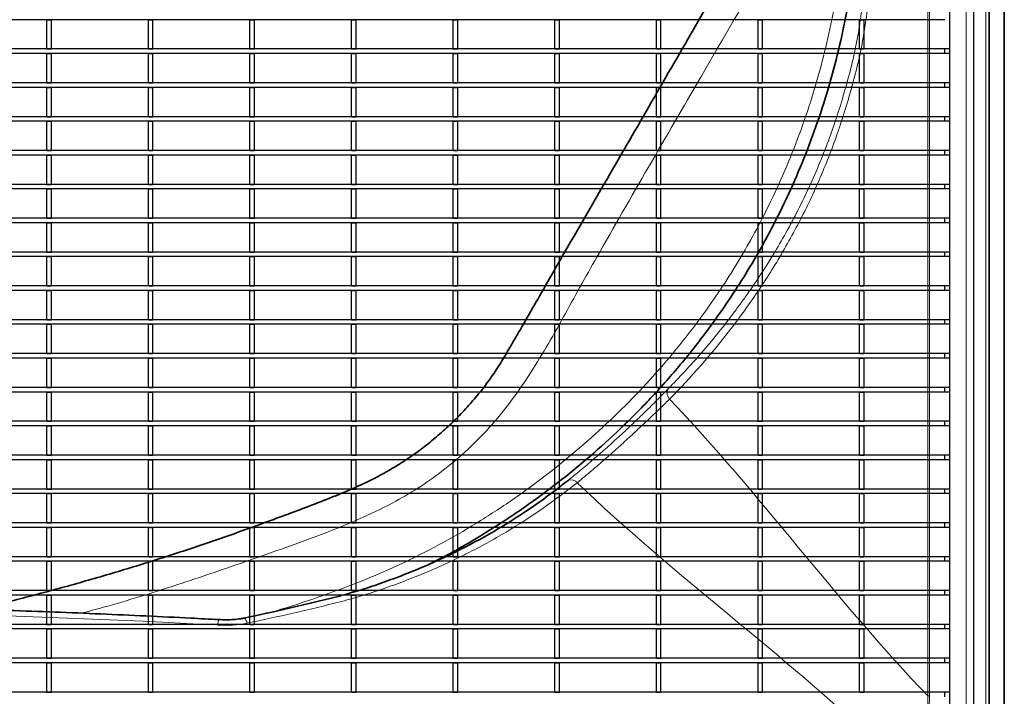
# Model space of a CAD drawing. Units: millimetres. Extents: x 20 to 4220, y -2870 to 3070.
# Drawn here: x 2327 to 2650, y -1846 to -1624 of the extents above; entities that cross this region are included whole.
import ezdxf

# ---------------------------------------------------------------- set-up
doc = ezdxf.new("R2010")
doc.units = ezdxf.units.MM
doc.layers.get('0').update_dxf_attribs({"lineweight": 15})
doc.layers.add('ARTICLE_NUMBER', color=7, linetype='Continuous')
doc.layers.add('OBJEKT', color=7, linetype='Continuous')

# ---------------------------------------------------------------- blocks, each defined once
blk = doc.blocks.new('1026216-M_002_Topview')
at = {"color": 7, "linetype": 'Continuous', "lineweight": 30}
for p, q in [((1285.56, 375.17), (1285.56, 920.67)), ((1277.56, 914.17), (1277.56, 406.17)), ((1276.06, 633.34), (255.06, 633.34)), ((981.46, 623.73), (981.46, 633.34)), ((981.46, 633.34), (982.96, 633.34)), ((982.96, 623.73), (982.96, 633.34)), ((1014.79, 623.73), (1014.79, 633.34)), ((1014.79, 633.34), (1016.29, 633.34)), ((1016.29, 623.73), (1016.29, 633.34)), ((1048.12, 623.73), (1048.12, 633.34)), ((1048.12, 633.34), (1049.62, 633.34)), ((1049.62, 623.73), (1049.62, 633.34)), ((1081.45, 623.73), (1081.45, 633.34)), ((1081.45, 633.34), (1082.95, 633.34)), ((1082.95, 623.73), (1082.95, 633.34)), ((1114.78, 623.73), (1114.78, 633.34)), ((1114.78, 633.34), (1116.28, 633.34)), ((1116.28, 623.73), (1116.28, 633.34)), ((1148.11, 623.73), (1148.11, 633.34)), ((1148.11, 633.34), (1149.61, 633.34)), ((1149.61, 623.73), (1149.61, 633.34)), ((1181.44, 623.73), (1181.44, 633.34)), ((1181.44, 633.34), (1182.94, 633.34)), ((1182.94, 623.73), (1182.94, 633.34)), ((1214.77, 623.73), (1214.77, 633.34)), ((1214.77, 633.34), (1216.27, 633.34)), ((1216.27, 623.73), (1216.27, 633.34)), ((1248.1, 623.73), (1248.1, 633.34)), ((1248.1, 633.34), (1249.6, 633.34)), ((1249.6, 623.73), (1249.6, 633.34)), ((1276.06, 623.73), (255.06, 623.73)), ((981.46, 623.73), (982.96, 623.73)), ((1014.79, 623.73), (1016.29, 623.73)), ((1048.12, 623.73), (1049.62, 623.73)), ((1081.45, 623.73), (1082.95, 623.73)), ((1114.78, 623.73), (1116.28, 623.73)), ((1148.11, 623.73), (1149.61, 623.73)), ((1181.44, 623.73), (1182.94, 623.73)), ((1214.77, 623.73), (1216.27, 623.73)), ((1248.1, 623.73), (1249.6, 623.73)), ((1276.06, 622.23), (1276.06, 623.73)), ((1277.56, 623.73), (1276.06, 623.73)), ((1276.06, 622.23), (255.06, 622.23)), ((981.46, 612.62), (981.46, 622.23)), ((981.46, 622.23), (982.96, 622.23)), ((982.96, 612.62), (982.96, 622.23)), ((1014.79, 612.62), (1014.79, 622.23)), ((1014.79, 622.23), (1016.29, 622.23)), ((1016.29, 612.62), (1016.29, 622.23)), ((1048.12, 612.62), (1048.12, 622.23)), ((1048.12, 622.23), (1049.62, 622.23)), ((1049.62, 612.62), (1049.62, 622.23)), ((1081.45, 612.62), (1081.45, 622.23)), ((1081.45, 622.23), (1082.95, 622.23)), ((1082.95, 612.62), (1082.95, 622.23)), ((1114.78, 612.62), (1114.78, 622.23)), ((1114.78, 622.23), (1116.28, 622.23)), ((1116.28, 612.62), (1116.28, 622.23)), ((1148.11, 622.23), (1149.61, 622.23)), ((1148.11, 612.62), (1148.11, 622.23)), ((1149.61, 612.62), (1149.61, 622.23)), ((1181.44, 612.62), (1181.44, 622.23)), ((1181.44, 622.23), (1182.94, 622.23)), ((1182.94, 612.62), (1182.94, 622.23)), ((1214.77, 622.23), (1216.27, 622.23)), ((1214.77, 612.62), (1214.77, 622.23)), ((1216.27, 612.62), (1216.27, 622.23)), ((1248.1, 612.62), (1248.1, 622.23)), ((1248.1, 622.23), (1249.6, 622.23)), ((1249.6, 612.62), (1249.6, 622.23)), ((1277.56, 622.23), (1276.06, 622.23)), ((1276.06, 612.62), (255.06, 612.62)), ((1276.06, 611.12), (255.06, 611.12)), ((981.46, 612.62), (982.96, 612.62)), ((981.46, 601.51), (981.46, 611.12)), ((981.46, 611.12), (982.96, 611.12)), ((982.96, 601.51), (982.96, 611.12)), ((1014.79, 612.62), (1016.29, 612.62)), ((1014.79, 601.51), (1014.79, 611.12)), ((1014.79, 611.12), (1016.29, 611.12)), ((1016.29, 601.51), (1016.29, 611.12)), ((1048.12, 612.62), (1049.62, 612.62)), ((1048.12, 601.51), (1048.12, 611.12)), ((1048.12, 611.12), (1049.62, 611.12)), ((1049.62, 601.51), (1049.62, 611.12)), ((1081.45, 612.62), (1082.95, 612.62)), ((1081.45, 601.51), (1081.45, 611.12)), ((1081.45, 611.12), (1082.95, 611.12)), ((1082.95, 601.51), (1082.95, 611.12)), ((1114.78, 612.62), (1116.28, 612.62)), ((1114.78, 601.51), (1114.78, 611.12)), ((1114.78, 611.12), (1116.28, 611.12)), ((1116.28, 601.51), (1116.28, 611.12)), ((1148.11, 612.62), (1149.61, 612.62)), ((1148.11, 611.12), (1149.61, 611.12)), ((1148.11, 601.51), (1148.11, 611.12)), ((1149.61, 601.51), (1149.61, 611.12)), ((1181.44, 612.62), (1182.94, 612.62)), ((1181.44, 601.51), (1181.44, 611.12)), ((1181.44, 611.12), (1182.94, 611.12)), ((1182.94, 601.51), (1182.94, 611.12)), ((1214.77, 612.62), (1216.27, 612.62)), ((1214.77, 601.51), (1214.77, 611.12)), ((1214.77, 611.12), (1216.27, 611.12)), ((1216.27, 601.51), (1216.27, 611.12)), ((1248.1, 612.62), (1249.6, 612.62)), ((1248.1, 601.51), (1248.1, 611.12)), ((1248.1, 611.12), (1249.6, 611.12)), ((1249.6, 601.51), (1249.6, 611.12)), ((1276.06, 611.12), (1276.06, 612.62)), ((1277.56, 612.62), (1276.06, 612.62)), ((1277.56, 611.12), (1276.06, 611.12)), ((1276.06, 601.51), (255.06, 601.51)), ((981.46, 601.51), (982.96, 601.51)), ((1014.79, 601.51), (1016.29, 601.51)), ((1048.12, 601.51), (1049.62, 601.51)), ((1081.45, 601.51), (1082.95, 601.51)), ((1114.78, 601.51), (1116.28, 601.51)), ((1148.11, 601.51), (1149.61, 601.51)), ((1181.44, 601.51), (1182.94, 601.51)), ((1214.77, 601.51), (1216.27, 601.51)), ((1248.1, 601.51), (1249.6, 601.51)), ((1276.06, 600.01), (1276.06, 601.51)), ((1277.56, 601.51), (1276.06, 601.51)), ((1276.06, 600.01), (255.06, 600.01)), ((981.46, 590.4), (981.46, 600.01)), ((981.46, 600.01), (982.96, 600.01)), ((982.96, 590.4), (982.96, 600.01)), ((1014.79, 590.4), (1014.79, 600.01)), ((1014.79, 600.01), (1016.29, 600.01)), ((1016.29, 590.4), (1016.29, 600.01)), ((1048.12, 590.4), (1048.12, 600.01)), ((1048.12, 600.01), (1049.62, 600.01)), ((1049.62, 590.4), (1049.62, 600.01)), ((1081.45, 590.4), (1081.45, 600.01)), ((1081.45, 600.01), (1082.95, 600.01)), ((1082.95, 590.4), (1082.95, 600.01)), ((1114.78, 600.01), (1116.28, 600.01)), ((1114.78, 590.4), (1114.78, 600.01)), ((1116.28, 590.4), (1116.28, 600.01)), ((1148.11, 590.4), (1148.11, 600.01)), ((1148.11, 600.01), (1149.61, 600.01)), ((1149.61, 590.4), (1149.61, 600.01)), ((1181.44, 590.4), (1181.44, 600.01)), ((1181.44, 600.01), (1182.94, 600.01)), ((1182.94, 590.4), (1182.94, 600.01)), ((1214.77, 600.01), (1216.27, 600.01)), ((1214.77, 590.4), (1214.77, 600.01)), ((1216.27, 590.4), (1216.27, 600.01)), ((1248.1, 590.4), (1248.1, 600.01)), ((1248.1, 600.01), (1249.6, 600.01)), ((1249.6, 590.4), (1249.6, 600.01)), ((1277.56, 600.01), (1276.06, 600.01)), ((1276.06, 590.4), (255.06, 590.4)), ((1276.06, 588.9), (255.06, 588.9)), ((981.46, 590.4), (982.96, 590.4)), ((981.46, 579.29), (981.46, 588.9)), ((981.46, 588.9), (982.96, 588.9)), ((982.96, 579.29), (982.96, 588.9)), ((1014.79, 590.4), (1016.29, 590.4)), ((1014.79, 579.29), (1014.79, 588.9)), ((1014.79, 588.9), (1016.29, 588.9)), ((1016.29, 579.29), (1016.29, 588.9)), ((1048.12, 590.4), (1049.62, 590.4)), ((1048.12, 579.29), (1048.12, 588.9)), ((1048.12, 588.9), (1049.62, 588.9)), ((1049.62, 579.29), (1049.62, 588.9)), ((1081.45, 590.4), (1082.95, 590.4)), ((1081.45, 579.29), (1081.45, 588.9)), ((1081.45, 588.9), (1082.95, 588.9)), ((1082.95, 579.29), (1082.95, 588.9)), ((1114.78, 590.4), (1116.28, 590.4)), ((1114.78, 588.9), (1116.28, 588.9)), ((1114.78, 579.29), (1114.78, 588.9)), ((1116.28, 579.29), (1116.28, 588.9)), ((1148.11, 590.4), (1149.61, 590.4)), ((1148.11, 588.9), (1149.61, 588.9)), ((1148.11, 579.29), (1148.11, 588.9)), ((1149.61, 579.29), (1149.61, 588.9)), ((1181.44, 590.4), (1182.94, 590.4)), ((1181.44, 579.29), (1181.44, 588.9)), ((1181.44, 588.9), (1182.94, 588.9)), ((1182.94, 579.29), (1182.94, 588.9)), ((1214.77, 590.4), (1216.27, 590.4)), ((1214.77, 579.29), (1214.77, 588.9)), ((1214.77, 588.9), (1216.27, 588.9)), ((1216.27, 579.29), (1216.27, 588.9)), ((1248.1, 590.4), (1249.6, 590.4)), ((1248.1, 579.29), (1248.1, 588.9)), ((1248.1, 588.9), (1249.6, 588.9)), ((1249.6, 579.29), (1249.6, 588.9)), ((1276.06, 588.9), (1276.06, 590.4)), ((1277.56, 590.4), (1276.06, 590.4)), ((1277.56, 588.9), (1276.06, 588.9)), ((1276.06, 579.29), (255.06, 579.29)), ((981.46, 579.29), (982.96, 579.29)), ((1014.79, 579.29), (1016.29, 579.29)), ((1048.12, 579.29), (1049.62, 579.29)), ((1081.45, 579.29), (1082.95, 579.29)), ((1114.78, 579.29), (1116.28, 579.29)), ((1148.11, 579.29), (1149.61, 579.29)), ((1181.44, 579.29), (1182.94, 579.29)), ((1214.77, 579.29), (1216.27, 579.29)), ((1248.1, 579.29), (1249.6, 579.29)), ((1276.06, 577.79), (1276.06, 579.29)), ((1277.56, 579.29), (1276.06, 579.29)), ((1276.06, 577.79), (255.06, 577.79)), ((981.46, 568.18), (981.46, 577.79)), ((981.46, 577.79), (982.96, 577.79)), ((982.96, 568.18), (982.96, 577.79)), ((1014.79, 568.18), (1014.79, 577.79)), ((1014.79, 577.79), (1016.29, 577.79)), ((1016.29, 568.18), (1016.29, 577.79)), ((1048.12, 568.18), (1048.12, 577.79)), ((1048.12, 577.79), (1049.62, 577.79)), ((1049.62, 568.18), (1049.62, 577.79)), ((1081.45, 568.18), (1081.45, 577.79)), ((1081.45, 577.79), (1082.95, 577.79)), ((1082.95, 568.18), (1082.95, 577.79)), ((1114.78, 577.79), (1116.28, 577.79)), ((1114.78, 568.18), (1114.78, 577.79)), ((1116.28, 568.18), (1116.28, 577.79)), ((1148.11, 577.79), (1149.61, 577.79)), ((1148.11, 568.18), (1148.11, 577.79)), ((1149.61, 568.18), (1149.61, 577.79)), ((1181.44, 568.18), (1181.44, 577.79)), ((1181.44, 577.79), (1182.94, 577.79)), ((1182.94, 568.18), (1182.94, 577.79)), ((1214.77, 568.18), (1214.77, 577.79)), ((1214.77, 577.79), (1216.27, 577.79)), ((1216.27, 568.18), (1216.27, 577.79)), ((1248.1, 568.18), (1248.1, 577.79)), ((1248.1, 577.79), (1249.6, 577.79)), ((1249.6, 568.18), (1249.6, 577.79)), ((1277.56, 577.79), (1276.06, 577.79)), ((1276.06, 568.18), (255.06, 568.18)), ((1276.06, 566.68), (255.06, 566.68)), ((981.46, 568.18), (982.96, 568.18)), ((981.46, 557.07), (981.46, 566.68)), ((981.46, 566.68), (982.96, 566.68)), ((982.96, 557.07), (982.96, 566.68)), ((1014.79, 568.18), (1016.29, 568.18)), ((1014.79, 557.07), (1014.79, 566.68)), ((1014.79, 566.68), (1016.29, 566.68)), ((1016.29, 557.07), (1016.29, 566.68)), ((1048.12, 568.18), (1049.62, 568.18)), ((1048.12, 557.07), (1048.12, 566.68)), ((1048.12, 566.68), (1049.62, 566.68)), ((1049.62, 557.07), (1049.62, 566.68)), ((1081.45, 568.18), (1082.95, 568.18)), ((1081.45, 557.07), (1081.45, 566.68)), ((1081.45, 566.68), (1082.95, 566.68)), ((1082.95, 557.07), (1082.95, 566.68)), ((1114.78, 568.18), (1116.28, 568.18)), ((1114.78, 557.07), (1114.78, 566.68)), ((1114.78, 566.68), (1116.28, 566.68)), ((1116.28, 557.07), (1116.28, 566.68)), ((1148.11, 568.18), (1149.61, 568.18)), ((1148.11, 557.07), (1148.11, 566.68)), ((1148.11, 566.68), (1149.61, 566.68)), ((1149.61, 557.07), (1149.61, 566.68)), ((1181.44, 568.18), (1182.94, 568.18)), ((1181.44, 557.07), (1181.44, 566.68)), ((1181.44, 566.68), (1182.94, 566.68)), ((1182.94, 557.07), (1182.94, 566.68)), ((1214.77, 568.18), (1216.27, 568.18)), ((1214.77, 557.07), (1214.77, 566.68)), ((1214.77, 566.68), (1216.27, 566.68)), ((1216.27, 557.07), (1216.27, 566.68)), ((1248.1, 568.18), (1249.6, 568.18)), ((1248.1, 557.07), (1248.1, 566.68)), ((1248.1, 566.68), (1249.6, 566.68)), ((1249.6, 557.07), (1249.6, 566.68)), ((1276.06, 566.68), (1276.06, 568.18)), ((1277.56, 568.18), (1276.06, 568.18)), ((1277.56, 566.68), (1276.06, 566.68)), ((1276.06, 557.07), (255.06, 557.07)), ((1276.06, 555.57), (255.06, 555.57)), ((981.46, 557.07), (982.96, 557.07)), ((981.46, 545.96), (981.46, 555.57)), ((981.46, 555.57), (982.96, 555.57)), ((982.96, 545.96), (982.96, 555.57)), ((1014.79, 557.07), (1016.29, 557.07)), ((1014.79, 545.96), (1014.79, 555.57)), ((1014.79, 555.57), (1016.29, 555.57)), ((1016.29, 545.96), (1016.29, 555.57)), ((1048.12, 557.07), (1049.62, 557.07)), ((1048.12, 545.96), (1048.12, 555.57)), ((1048.12, 555.57), (1049.62, 555.57)), ((1049.62, 545.96), (1049.62, 555.57)), ((1081.45, 557.07), (1082.95, 557.07)), ((1081.45, 545.96), (1081.45, 555.57)), ((1081.45, 555.57), (1082.95, 555.57)), ((1082.95, 545.96), (1082.95, 555.57)), ((1114.78, 557.07), (1116.28, 557.07)), ((1114.78, 545.96), (1114.78, 555.57)), ((1114.78, 555.57), (1116.28, 555.57)), ((1116.28, 545.96), (1116.28, 555.57)), ((1148.11, 557.07), (1149.61, 557.07)), ((1148.11, 555.57), (1149.61, 555.57)), ((1148.11, 545.96), (1148.11, 555.57)), ((1149.61, 545.96), (1149.61, 555.57)), ((1181.44, 557.07), (1182.94, 557.07)), ((1181.44, 545.96), (1181.44, 555.57)), ((1181.44, 555.57), (1182.94, 555.57)), ((1182.94, 545.96), (1182.94, 555.57)), ((1214.77, 557.07), (1216.27, 557.07)), ((1214.77, 555.57), (1216.27, 555.57)), ((1214.77, 545.96), (1214.77, 555.57)), ((1216.27, 545.96), (1216.27, 555.57)), ((1248.1, 557.07), (1249.6, 557.07)), ((1248.1, 545.96), (1248.1, 555.57)), ((1248.1, 555.57), (1249.6, 555.57)), ((1249.6, 545.96), (1249.6, 555.57)), ((1276.06, 555.57), (1276.06, 557.07)), ((1277.56, 557.07), (1276.06, 557.07)), ((1277.56, 555.57), (1276.06, 555.57)), ((1276.06, 545.96), (255.06, 545.96)), ((981.46, 545.96), (982.96, 545.96)), ((1014.79, 545.96), (1016.29, 545.96)), ((1048.12, 545.96), (1049.62, 545.96)), ((1081.45, 545.96), (1082.95, 545.96)), ((1114.78, 545.96), (1116.28, 545.96)), ((1148.11, 545.96), (1149.61, 545.96)), ((1181.44, 545.96), (1182.94, 545.96)), ((1214.77, 545.96), (1216.27, 545.96)), ((1248.1, 545.96), (1249.6, 545.96)), ((1276.06, 544.46), (1276.06, 545.96)), ((1277.56, 545.96), (1276.06, 545.96)), ((1276.06, 544.46), (255.06, 544.46)), ((981.46, 534.85), (981.46, 544.46)), ((981.46, 544.46), (982.96, 544.46)), ((982.96, 534.85), (982.96, 544.46)), ((1014.79, 534.85), (1014.79, 544.46)), ((1014.79, 544.46), (1016.29, 544.46)), ((1016.29, 534.85), (1016.29, 544.46)), ((1048.12, 534.85), (1048.12, 544.46)), ((1048.12, 544.46), (1049.62, 544.46)), ((1049.62, 534.85), (1049.62, 544.46)), ((1081.45, 534.85), (1081.45, 544.46)), ((1081.45, 544.46), (1082.95, 544.46)), ((1082.95, 534.85), (1082.95, 544.46)), ((1114.78, 534.85), (1114.78, 544.46)), ((1114.78, 544.46), (1116.28, 544.46)), ((1116.28, 534.85), (1116.28, 544.46)), ((1148.11, 544.46), (1149.61, 544.46)), ((1148.11, 534.85), (1148.11, 544.46)), ((1149.61, 534.85), (1149.61, 544.46)), ((1181.44, 534.85), (1181.44, 544.46)), ((1181.44, 544.46), (1182.94, 544.46)), ((1182.94, 534.85), (1182.94, 544.46)), ((1214.77, 534.85), (1214.77, 544.46)), ((1214.77, 544.46), (1216.27, 544.46)), ((1216.27, 534.85), (1216.27, 544.46)), ((1248.1, 534.85), (1248.1, 544.46)), ((1248.1, 544.46), (1249.6, 544.46)), ((1249.6, 534.85), (1249.6, 544.46)), ((1277.56, 544.46), (1276.06, 544.46)), ((1276.06, 534.85), (255.06, 534.85)), ((1276.06, 533.35), (255.06, 533.35)), ((981.46, 534.85), (982.96, 534.85)), ((981.46, 523.74), (981.46, 533.35)), ((981.46, 533.35), (982.96, 533.35)), ((982.96, 523.74), (982.96, 533.35)), ((1014.79, 534.85), (1016.29, 534.85)), ((1014.79, 523.74), (1014.79, 533.35)), ((1014.79, 533.35), (1016.29, 533.35)), ((1016.29, 523.74), (1016.29, 533.35)), ((1048.12, 534.85), (1049.62, 534.85)), ((1048.12, 523.74), (1048.12, 533.35)), ((1048.12, 533.35), (1049.62, 533.35)), ((1049.62, 523.74), (1049.62, 533.35)), ((1081.45, 534.85), (1082.95, 534.85)), ((1081.45, 523.74), (1081.45, 533.35)), ((1081.45, 533.35), (1082.95, 533.35)), ((1082.95, 523.74), (1082.95, 533.35)), ((1114.78, 534.85), (1116.28, 534.85)), ((1114.78, 523.74), (1114.78, 533.35)), ((1114.78, 533.35), (1116.28, 533.35)), ((1116.28, 523.74), (1116.28, 533.35)), ((1148.11, 534.85), (1149.61, 534.85)), ((1148.11, 523.74), (1148.11, 533.35)), ((1148.11, 533.35), (1149.61, 533.35)), ((1149.61, 523.74), (1149.61, 533.35)), ((1181.44, 534.85), (1182.94, 534.85)), ((1181.44, 523.74), (1181.44, 533.35)), ((1181.44, 533.35), (1182.94, 533.35)), ((1182.94, 523.74), (1182.94, 533.35)), ((1214.77, 534.85), (1216.27, 534.85)), ((1214.77, 523.74), (1214.77, 533.35)), ((1214.77, 533.35), (1216.27, 533.35)), ((1216.27, 523.74), (1216.27, 533.35)), ((1248.1, 534.85), (1249.6, 534.85)), ((1248.1, 523.74), (1248.1, 533.35)), ((1248.1, 533.35), (1249.6, 533.35)), ((1249.6, 523.74), (1249.6, 533.35)), ((1276.06, 533.35), (1276.06, 534.85)), ((1277.56, 534.85), (1276.06, 534.85)), ((1277.56, 533.35), (1276.06, 533.35)), ((1276.06, 523.74), (255.06, 523.74)), ((981.46, 523.74), (982.96, 523.74)), ((1014.79, 523.74), (1016.29, 523.74)), ((1048.12, 523.74), (1049.62, 523.74)), ((1081.45, 523.74), (1082.95, 523.74)), ((1114.78, 523.74), (1116.28, 523.74)), ((1148.11, 523.74), (1149.61, 523.74)), ((1181.44, 523.74), (1182.94, 523.74)), ((1214.77, 523.74), (1216.27, 523.74)), ((1248.1, 523.74), (1249.6, 523.74)), ((1276.06, 522.24), (1276.06, 523.74)), ((1277.56, 523.74), (1276.06, 523.74)), ((1276.06, 522.24), (255.06, 522.24)), ((981.46, 512.63), (981.46, 522.24)), ((981.46, 522.24), (982.96, 522.24)), ((982.96, 512.63), (982.96, 522.24)), ((1014.79, 512.63), (1014.79, 522.24)), ((1014.79, 522.24), (1016.29, 522.24)), ((1016.29, 512.63), (1016.29, 522.24)), ((1048.12, 512.63), (1048.12, 522.24)), ((1048.12, 522.24), (1049.62, 522.24)), ((1049.62, 512.63), (1049.62, 522.24)), ((1081.45, 512.63), (1081.45, 522.24)), ((1081.45, 522.24), (1082.95, 522.24)), ((1082.95, 512.63), (1082.95, 522.24)), ((1114.78, 512.63), (1114.78, 522.24)), ((1114.78, 522.24), (1116.28, 522.24)), ((1116.28, 512.63), (1116.28, 522.24)), ((1148.11, 522.24), (1149.61, 522.24)), ((1148.11, 512.63), (1148.11, 522.24)), ((1149.61, 512.63), (1149.61, 522.24)), ((1181.44, 512.63), (1181.44, 522.24)), ((1181.44, 522.24), (1182.94, 522.24)), ((1182.94, 512.63), (1182.94, 522.24)), ((1214.77, 512.63), (1214.77, 522.24)), ((1214.77, 522.24), (1216.27, 522.24)), ((1216.27, 512.63), (1216.27, 522.24)), ((1248.1, 512.63), (1248.1, 522.24)), ((1248.1, 522.24), (1249.6, 522.24)), ((1249.6, 512.63), (1249.6, 522.24)), ((1277.56, 522.24), (1276.06, 522.24)), ((1276.06, 512.63), (255.06, 512.63)), ((1276.06, 511.13), (255.06, 511.13)), ((981.46, 512.63), (982.96, 512.63)), ((981.46, 501.52), (981.46, 511.13)), ((981.46, 511.13), (982.96, 511.13)), ((982.96, 501.52), (982.96, 511.13)), ((1014.79, 512.63), (1016.29, 512.63)), ((1014.79, 501.52), (1014.79, 511.13)), ((1014.79, 511.13), (1016.29, 511.13)), ((1016.29, 501.52), (1016.29, 511.13)), ((1048.12, 512.63), (1049.62, 512.63)), ((1048.12, 501.52), (1048.12, 511.13)), ((1048.12, 511.13), (1049.62, 511.13)), ((1049.62, 501.52), (1049.62, 511.13)), ((1081.45, 512.63), (1082.95, 512.63)), ((1081.45, 501.52), (1081.45, 511.13)), ((1081.45, 511.13), (1082.95, 511.13)), ((1082.95, 501.52), (1082.95, 511.13)), ((1114.78, 512.63), (1116.28, 512.63)), ((1114.78, 501.52), (1114.78, 511.13)), ((1114.78, 511.13), (1116.28, 511.13)), ((1116.28, 501.52), (1116.28, 511.13)), ((1148.11, 512.63), (1149.61, 512.63)), ((1148.11, 511.13), (1149.61, 511.13)), ((1148.11, 501.52), (1148.11, 511.13)), ((1149.61, 501.52), (1149.61, 511.13)), ((1181.44, 512.63), (1182.94, 512.63)), ((1181.44, 511.13), (1182.94, 511.13)), ((1181.44, 501.52), (1181.44, 511.13)), ((1182.94, 501.52), (1182.94, 511.13)), ((1214.77, 512.63), (1216.27, 512.63)), ((1214.77, 501.52), (1214.77, 511.13)), ((1214.77, 511.13), (1216.27, 511.13)), ((1216.27, 501.52), (1216.27, 511.13)), ((1248.1, 512.63), (1249.6, 512.63)), ((1248.1, 501.52), (1248.1, 511.13)), ((1248.1, 511.13), (1249.6, 511.13)), ((1249.6, 501.52), (1249.6, 511.13)), ((1276.06, 511.13), (1276.06, 512.63)), ((1277.56, 512.63), (1276.06, 512.63)), ((1277.56, 511.13), (1276.06, 511.13)), ((1276.06, 501.52), (255.06, 501.52)), ((981.46, 501.52), (982.96, 501.52)), ((1014.79, 501.52), (1016.29, 501.52)), ((1048.12, 501.52), (1049.62, 501.52)), ((1081.45, 501.52), (1082.95, 501.52)), ((1114.78, 501.52), (1116.28, 501.52)), ((1148.11, 501.52), (1149.61, 501.52)), ((1181.44, 501.52), (1182.94, 501.52)), ((1214.77, 501.52), (1216.27, 501.52)), ((1248.1, 501.52), (1249.6, 501.52)), ((1276.06, 500.02), (1276.06, 501.52)), ((1277.56, 501.52), (1276.06, 501.52)), ((1276.06, 500.02), (255.06, 500.02)), ((981.46, 490.41), (981.46, 500.02)), ((981.46, 500.02), (982.96, 500.02)), ((982.96, 490.41), (982.96, 500.02)), ((1014.79, 490.41), (1014.79, 500.02)), ((1014.79, 500.02), (1016.29, 500.02)), ((1016.29, 490.41), (1016.29, 500.02)), ((1048.12, 490.41), (1048.12, 500.02)), ((1048.12, 500.02), (1049.62, 500.02)), ((1049.62, 490.41), (1049.62, 500.02)), ((1081.45, 490.41), (1081.45, 500.02)), ((1081.45, 500.02), (1082.95, 500.02)), ((1082.95, 490.41), (1082.95, 500.02)), ((1114.78, 490.41), (1114.78, 500.02)), ((1114.78, 500.02), (1116.28, 500.02)), ((1116.28, 490.41), (1116.28, 500.02)), ((1148.11, 490.41), (1148.11, 500.02)), ((1148.11, 500.02), (1149.61, 500.02)), ((1149.61, 490.41), (1149.61, 500.02)), ((1181.44, 490.41), (1181.44, 500.02)), ((1181.44, 500.02), (1182.94, 500.02)), ((1182.94, 490.41), (1182.94, 500.02)), ((1214.77, 490.41), (1214.77, 500.02)), ((1214.77, 500.02), (1216.27, 500.02)), ((1216.27, 490.41), (1216.27, 500.02)), ((1248.1, 490.41), (1248.1, 500.02)), ((1248.1, 500.02), (1249.6, 500.02)), ((1249.6, 490.41), (1249.6, 500.02)), ((1277.56, 500.02), (1276.06, 500.02)), ((1276.06, 490.41), (255.06, 490.41)), ((1276.06, 488.91), (255.06, 488.91)), ((981.46, 490.41), (982.96, 490.41)), ((981.46, 479.3), (981.46, 488.91)), ((981.46, 488.91), (982.96, 488.91)), ((982.96, 479.3), (982.96, 488.91)), ((1014.79, 490.41), (1016.29, 490.41)), ((1014.79, 479.3), (1014.79, 488.91)), ((1014.79, 488.91), (1016.29, 488.91)), ((1016.29, 479.3), (1016.29, 488.91)), ((1048.12, 490.41), (1049.62, 490.41)), ((1048.12, 479.3), (1048.12, 488.91)), ((1048.12, 488.91), (1049.62, 488.91)), ((1049.62, 479.3), (1049.62, 488.91)), ((1081.45, 490.41), (1082.95, 490.41)), ((1081.45, 479.3), (1081.45, 488.91)), ((1081.45, 488.91), (1082.95, 488.91)), ((1082.95, 479.3), (1082.95, 488.91)), ((1114.78, 490.41), (1116.28, 490.41)), ((1114.78, 479.3), (1114.78, 488.91)), ((1114.78, 488.91), (1116.28, 488.91)), ((1116.28, 479.3), (1116.28, 488.91)), ((1148.11, 490.41), (1149.61, 490.41)), ((1148.11, 488.91), (1149.61, 488.91)), ((1148.11, 479.3), (1148.11, 488.91)), ((1149.61, 479.3), (1149.61, 488.91)), ((1181.44, 490.41), (1182.94, 490.41)), ((1181.44, 479.3), (1181.44, 488.91)), ((1181.44, 488.91), (1182.94, 488.91)), ((1182.94, 479.3), (1182.94, 488.91)), ((1214.77, 490.41), (1216.27, 490.41)), ((1214.77, 488.91), (1216.27, 488.91)), ((1214.77, 479.3), (1214.77, 488.91)), ((1216.27, 479.3), (1216.27, 488.91)), ((1248.1, 490.41), (1249.6, 490.41)), ((1248.1, 479.3), (1248.1, 488.91)), ((1248.1, 488.91), (1249.6, 488.91)), ((1249.6, 479.3), (1249.6, 488.91)), ((1276.06, 488.91), (1276.06, 490.41)), ((1277.56, 490.41), (1276.06, 490.41)), ((1277.56, 488.91), (1276.06, 488.91)), ((1276.06, 479.3), (255.06, 479.3)), ((981.46, 479.3), (982.96, 479.3)), ((1014.79, 479.3), (1016.29, 479.3)), ((1048.12, 479.3), (1049.62, 479.3)), ((1081.45, 479.3), (1082.95, 479.3)), ((1114.78, 479.3), (1116.28, 479.3)), ((1148.11, 479.3), (1149.61, 479.3)), ((1181.44, 479.3), (1182.94, 479.3)), ((1214.77, 479.3), (1216.27, 479.3)), ((1248.1, 479.3), (1249.6, 479.3)), ((1276.06, 477.8), (1276.06, 479.3)), ((1277.56, 479.3), (1276.06, 479.3)), ((1276.06, 477.8), (255.06, 477.8)), ((981.46, 468.19), (981.46, 477.8)), ((981.46, 477.8), (982.96, 477.8)), ((982.96, 468.19), (982.96, 477.8)), ((1014.79, 468.19), (1014.79, 477.8)), ((1014.79, 477.8), (1016.29, 477.8)), ((1016.29, 468.19), (1016.29, 477.8)), ((1048.12, 468.19), (1048.12, 477.8)), ((1048.12, 477.8), (1049.62, 477.8)), ((1049.62, 468.19), (1049.62, 477.8)), ((1081.45, 468.19), (1081.45, 477.8)), ((1081.45, 477.8), (1082.95, 477.8)), ((1082.95, 468.19), (1082.95, 477.8)), ((1114.78, 468.19), (1114.78, 477.8)), ((1114.78, 477.8), (1116.28, 477.8)), ((1116.28, 468.19), (1116.28, 477.8)), ((1148.11, 477.8), (1149.61, 477.8)), ((1148.11, 468.19), (1148.11, 477.8)), ((1149.61, 468.19), (1149.61, 477.8)), ((1181.44, 468.19), (1181.44, 477.8)), ((1181.44, 477.8), (1182.94, 477.8)), ((1182.94, 468.19), (1182.94, 477.8)), ((1214.77, 477.8), (1216.27, 477.8)), ((1214.77, 468.19), (1214.77, 477.8)), ((1216.27, 468.19), (1216.27, 477.8)), ((1248.1, 468.19), (1248.1, 477.8)), ((1248.1, 477.8), (1249.6, 477.8)), ((1249.6, 468.19), (1249.6, 477.8)), ((1277.56, 477.8), (1276.06, 477.8)), ((1276.06, 468.19), (255.06, 468.19)), ((1276.06, 466.69), (255.06, 466.69)), ((981.46, 468.19), (982.96, 468.19)), ((981.46, 457.08), (981.46, 466.69)), ((981.46, 466.69), (982.96, 466.69)), ((982.96, 457.08), (982.96, 466.69)), ((1014.79, 468.19), (1016.29, 468.19)), ((1014.79, 457.08), (1014.79, 466.69)), ((1014.79, 466.69), (1016.29, 466.69)), ((1016.29, 457.08), (1016.29, 466.69)), ((1048.12, 468.19), (1049.62, 468.19)), ((1048.12, 457.08), (1048.12, 466.69)), ((1048.12, 466.69), (1049.62, 466.69)), ((1049.62, 457.08), (1049.62, 466.69)), ((1081.45, 468.19), (1082.95, 468.19)), ((1081.45, 457.08), (1081.45, 466.69)), ((1081.45, 466.69), (1082.95, 466.69)), ((1082.95, 457.08), (1082.95, 466.69)), ((1114.78, 468.19), (1116.28, 468.19)), ((1114.78, 457.08), (1114.78, 466.69)), ((1114.78, 466.69), (1116.28, 466.69)), ((1116.28, 457.08), (1116.28, 466.69)), ((1148.11, 468.19), (1149.61, 468.19)), ((1148.11, 457.08), (1148.11, 466.69)), ((1148.11, 466.69), (1149.61, 466.69)), ((1149.61, 457.08), (1149.61, 466.69)), ((1181.44, 468.19), (1182.94, 468.19)), ((1181.44, 457.08), (1181.44, 466.69)), ((1181.44, 466.69), (1182.94, 466.69)), ((1182.94, 457.08), (1182.94, 466.69)), ((1214.77, 468.19), (1216.27, 468.19)), ((1214.77, 457.08), (1214.77, 466.69)), ((1214.77, 466.69), (1216.27, 466.69)), ((1216.27, 457.08), (1216.27, 466.69)), ((1248.1, 468.19), (1249.6, 468.19)), ((1248.1, 457.08), (1248.1, 466.69)), ((1248.1, 466.69), (1249.6, 466.69)), ((1249.6, 457.08), (1249.6, 466.69)), ((1276.06, 466.69), (1276.06, 468.19)), ((1277.56, 468.19), (1276.06, 468.19)), ((1277.56, 466.69), (1276.06, 466.69)), ((1276.06, 457.08), (255.06, 457.08)), ((1276.06, 455.58), (255.06, 455.58)), ((981.46, 457.08), (982.96, 457.08)), ((981.46, 445.97), (981.46, 455.58)), ((981.46, 455.58), (982.96, 455.58)), ((982.96, 445.97), (982.96, 455.58)), ((1014.79, 457.08), (1016.29, 457.08)), ((1014.79, 445.97), (1014.79, 455.58)), ((1014.79, 455.58), (1016.29, 455.58)), ((1016.29, 445.97), (1016.29, 455.58)), ((1048.12, 457.08), (1049.62, 457.08)), ((1048.12, 445.97), (1048.12, 455.58)), ((1048.12, 455.58), (1049.62, 455.58)), ((1049.62, 445.97), (1049.62, 455.58)), ((1081.45, 457.08), (1082.95, 457.08)), ((1081.45, 445.97), (1081.45, 455.58)), ((1081.45, 455.58), (1082.95, 455.58)), ((1082.95, 445.97), (1082.95, 455.58)), ((1114.78, 457.08), (1116.28, 457.08)), ((1114.78, 445.97), (1114.78, 455.58)), ((1114.78, 455.58), (1116.28, 455.58)), ((1116.28, 445.97), (1116.28, 455.58)), ((1148.11, 457.08), (1149.61, 457.08)), ((1148.11, 455.58), (1149.61, 455.58)), ((1148.11, 445.97), (1148.11, 455.58)), ((1149.61, 445.97), (1149.61, 455.58)), ((1181.44, 457.08), (1182.94, 457.08)), ((1181.44, 445.97), (1181.44, 455.58)), ((1181.44, 455.58), (1182.94, 455.58)), ((1182.94, 445.97), (1182.94, 455.58)), ((1214.77, 457.08), (1216.27, 457.08)), ((1214.77, 445.97), (1214.77, 455.58)), ((1214.77, 455.58), (1216.27, 455.58)), ((1216.27, 445.97), (1216.27, 455.58)), ((1248.1, 457.08), (1249.6, 457.08)), ((1248.1, 445.97), (1248.1, 455.58)), ((1248.1, 455.58), (1249.6, 455.58)), ((1249.6, 445.97), (1249.6, 455.58)), ((1276.06, 455.58), (1276.06, 457.08)), ((1277.56, 457.08), (1276.06, 457.08)), ((1277.56, 455.58), (1276.06, 455.58)), ((1276.06, 445.97), (255.06, 445.97)), ((981.46, 445.97), (982.96, 445.97)), ((1014.79, 445.97), (1016.29, 445.97)), ((1048.12, 445.97), (1049.62, 445.97)), ((1081.45, 445.97), (1082.95, 445.97)), ((1114.78, 445.97), (1116.28, 445.97)), ((1148.11, 445.97), (1149.61, 445.97)), ((1181.44, 445.97), (1182.94, 445.97)), ((1214.77, 445.97), (1216.27, 445.97)), ((1248.1, 445.97), (1249.6, 445.97)), ((1276.06, 444.47), (1276.06, 445.97)), ((1277.56, 445.97), (1276.06, 445.97)), ((1276.06, 444.47), (255.06, 444.47)), ((981.46, 434.86), (981.46, 444.47)), ((981.46, 444.47), (982.96, 444.47)), ((982.96, 434.86), (982.96, 444.47)), ((1014.79, 434.86), (1014.79, 444.47)), ((1014.79, 444.47), (1016.29, 444.47)), ((1016.29, 434.86), (1016.29, 444.47)), ((1048.12, 434.86), (1048.12, 444.47)), ((1048.12, 444.47), (1049.62, 444.47)), ((1049.62, 434.86), (1049.62, 444.47)), ((1081.45, 434.86), (1081.45, 444.47)), ((1081.45, 444.47), (1082.95, 444.47)), ((1082.95, 434.86), (1082.95, 444.47)), ((1114.78, 444.47), (1116.28, 444.47)), ((1114.78, 434.86), (1114.78, 444.47)), ((1116.28, 434.86), (1116.28, 444.47)), ((1148.11, 434.86), (1148.11, 444.47)), ((1148.11, 444.47), (1149.61, 444.47)), ((1149.61, 434.86), (1149.61, 444.47)), ((1181.44, 434.86), (1181.44, 444.47)), ((1181.44, 444.47), (1182.94, 444.47)), ((1182.94, 434.86), (1182.94, 444.47)), ((1214.77, 434.86), (1214.77, 444.47)), ((1214.77, 444.47), (1216.27, 444.47)), ((1216.27, 434.86), (1216.27, 444.47)), ((1248.1, 434.86), (1248.1, 444.47)), ((1248.1, 444.47), (1249.6, 444.47)), ((1249.6, 434.86), (1249.6, 444.47)), ((1277.56, 444.47), (1276.06, 444.47)), ((1276.06, 434.86), (255.06, 434.86)), ((1276.06, 433.36), (255.06, 433.36)), ((981.46, 434.86), (982.96, 434.86)), ((981.46, 423.75), (981.46, 433.36)), ((981.46, 433.36), (982.96, 433.36)), ((982.96, 423.75), (982.96, 433.36)), ((1014.79, 434.86), (1016.29, 434.86)), ((1014.79, 423.75), (1014.79, 433.36)), ((1014.79, 433.36), (1016.29, 433.36)), ((1016.29, 423.75), (1016.29, 433.36)), ((1048.12, 434.86), (1049.62, 434.86)), ((1048.12, 423.75), (1048.12, 433.36)), ((1048.12, 433.36), (1049.62, 433.36)), ((1049.62, 423.75), (1049.62, 433.36)), ((1081.45, 434.86), (1082.95, 434.86)), ((1081.45, 423.75), (1081.45, 433.36)), ((1081.45, 433.36), (1082.95, 433.36)), ((1082.95, 423.75), (1082.95, 433.36)), ((1114.78, 434.86), (1116.28, 434.86)), ((1114.78, 423.75), (1114.78, 433.36)), ((1114.78, 433.36), (1116.28, 433.36)), ((1116.28, 423.75), (1116.28, 433.36)), ((1148.11, 434.86), (1149.61, 434.86)), ((1148.11, 423.75), (1148.11, 433.36)), ((1148.11, 433.36), (1149.61, 433.36)), ((1149.61, 423.75), (1149.61, 433.36)), ((1181.44, 434.86), (1182.94, 434.86)), ((1181.44, 423.75), (1181.44, 433.36)), ((1181.44, 433.36), (1182.94, 433.36)), ((1182.94, 423.75), (1182.94, 433.36)), ((1214.77, 434.86), (1216.27, 434.86)), ((1214.77, 423.75), (1214.77, 433.36)), ((1214.77, 433.36), (1216.27, 433.36)), ((1216.27, 423.75), (1216.27, 433.36)), ((1248.1, 434.86), (1249.6, 434.86)), ((1248.1, 423.75), (1248.1, 433.36)), ((1248.1, 433.36), (1249.6, 433.36)), ((1249.6, 423.75), (1249.6, 433.36)), ((1276.06, 433.36), (1276.06, 434.86)), ((1277.56, 434.86), (1276.06, 434.86)), ((1277.56, 433.36), (1276.06, 433.36)), ((1276.06, 423.75), (255.06, 423.75)), ((981.46, 423.75), (982.96, 423.75)), ((1014.79, 423.75), (1016.29, 423.75)), ((1048.12, 423.75), (1049.62, 423.75)), ((1081.45, 423.75), (1082.95, 423.75)), ((1114.78, 423.75), (1116.28, 423.75)), ((1148.11, 423.75), (1149.61, 423.75)), ((1181.44, 423.75), (1182.94, 423.75)), ((1214.77, 423.75), (1216.27, 423.75)), ((1248.1, 423.75), (1249.6, 423.75)), ((1276.06, 422.25), (1276.06, 423.75)), ((1277.56, 423.75), (1276.06, 423.75)), ((1276.06, 422.25), (255.06, 422.25)), ((981.46, 412.64), (981.46, 422.25)), ((981.46, 422.25), (982.96, 422.25)), ((982.96, 412.64), (982.96, 422.25)), ((1014.79, 412.64), (1014.79, 422.25)), ((1014.79, 422.25), (1016.29, 422.25)), ((1016.29, 412.64), (1016.29, 422.25)), ((1048.12, 412.64), (1048.12, 422.25)), ((1048.12, 422.25), (1049.62, 422.25)), ((1049.62, 412.64), (1049.62, 422.25)), ((1081.45, 412.64), (1081.45, 422.25)), ((1081.45, 422.25), (1082.95, 422.25)), ((1082.95, 412.64), (1082.95, 422.25)), ((1114.78, 412.64), (1114.78, 422.25)), ((1114.78, 422.25), (1116.28, 422.25)), ((1116.28, 412.64), (1116.28, 422.25)), ((1148.11, 422.25), (1149.61, 422.25)), ((1148.11, 412.64), (1148.11, 422.25)), ((1149.61, 412.64), (1149.61, 422.25)), ((1181.44, 412.64), (1181.44, 422.25)), ((1181.44, 422.25), (1182.94, 422.25)), ((1182.94, 412.64), (1182.94, 422.25)), ((1214.77, 412.64), (1214.77, 422.25)), ((1214.77, 422.25), (1216.27, 422.25)), ((1216.27, 412.64), (1216.27, 422.25)), ((1248.1, 412.64), (1248.1, 422.25)), ((1248.1, 422.25), (1249.6, 422.25)), ((1249.6, 412.64), (1249.6, 422.25)), ((1277.56, 422.25), (1276.06, 422.25)), ((1276.06, 412.64), (255.06, 412.64)), ((981.46, 412.64), (982.96, 412.64)), ((1014.79, 412.64), (1016.29, 412.64)), ((1048.12, 412.64), (1049.62, 412.64)), ((1081.45, 412.64), (1082.95, 412.64)), ((1114.78, 412.64), (1116.28, 412.64)), ((1148.11, 412.64), (1149.61, 412.64)), ((1181.44, 412.64), (1182.94, 412.64)), ((1214.77, 412.64), (1216.27, 412.64)), ((1248.1, 412.64), (1249.6, 412.64)), ((1276.06, 411.14), (1276.06, 412.64)), ((1277.56, 412.64), (1276.06, 412.64))]:
    blk.add_line(p, q, dxfattribs=at)
at = {"color": 8, "linetype": 'Continuous', "lineweight": 0}
blk.add_line((1283.06, 919.67), (1283.06, 375.17), dxfattribs=at)

msp = doc.modelspace()

# ---------------------------------------------------------------- linework, layer by layer
at = {"layer": 'ARTICLE_NUMBER', "color": 7, "linetype": 'Continuous', "lineweight": 35}
for p, q in [((2644.83, -1476.15), (2644.83, -1885.53)), ((2649.83, -1476.15), (2649.83, -1885.53))]:
    msp.add_line(p, q, dxfattribs=at)
at = {"layer": 'ARTICLE_NUMBER', "color": 8, "linetype": 'Continuous', "lineweight": 18}
for p, q in [((2624.8, -1502.03), (2624.8, -1845.83)), ((2625.31, -1845.83), (2625.31, -1502.03)), ((2643.83, -1502.03), (2643.83, -1885.53)), ((2400.5, -1820.25), (2400.46, -1820.25)), ((2400.61, -1820.29), (2400.5, -1820.25)), ((2400.74, -1820.41), (2400.61, -1820.29)), ((2400.87, -1820.59), (2400.74, -1820.41)), ((2401.02, -1820.84), (2400.87, -1820.59)), ((2401.17, -1821.15), (2401.02, -1820.84)), ((2401.32, -1821.51), (2401.17, -1821.15)), ((2401.48, -1821.93), (2401.32, -1821.51)), ((2625.31, -1845.83), (2624.8, -1845.83))]:
    msp.add_line(p, q, dxfattribs=at)
for centre, radius, start, end in [((2542.52, -1746.35), 3.26, 156.6689, 219.4692), ((2507.65, -1777.87), 2.95, 44.0509, 107.9968), ((2398.36, -1822.6), 6.5, 163.5306, 179.4494)]:
    msp.add_arc(centre, radius, start, end, dxfattribs=at)
at = {"layer": 'ARTICLE_NUMBER', "color": 8, "linetype": 'Continuous', "lineweight": 18, "extrusion": (0, 0, -1)}
msp.add_ellipse((2152.08, -1931.49), major_axis=(690.46, 5.67), ratio=0.165309, start_param=4.667013, end_param=5.068409, dxfattribs=at)
at = {"layer": 'ARTICLE_NUMBER', "color": 8, "linetype": 'Continuous', "lineweight": 18}
for points, knots in [([(2620.91, -1483.68), (2617.95, -1507.6), (2614.96, -1531.5), (2610.32, -1567.33), (2608.74, -1579.26), (2606.33, -1597.15), (2605.52, -1603.11), (2604.29, -1612.05), (2603.87, -1615.03), (2603.25, -1619.5), (2603.04, -1620.99), (2602.61, -1623.96), (2602.39, -1625.45), (2601.92, -1628.41), (2601.66, -1629.89), (2601.1, -1632.83), (2600.8, -1634.29), (2599.81, -1638.67), (2599.06, -1641.56), (2597.46, -1647.33), (2596.62, -1650.2), (2595.27, -1654.48), (2594.81, -1655.9), (2593.87, -1658.72), (2593.38, -1660.12), (2590.9, -1667.06), (2588.71, -1672.44), (2583.98, -1682.88), (2581.43, -1687.94), (2576.02, -1697.78), (2573.14, -1702.55), (2568.6, -1709.51), (2567.05, -1711.8), (2564.67, -1715.18), (2563.87, -1716.3), (2562.25, -1718.53), (2561.43, -1719.63), (2558.95, -1722.9), (2557.27, -1725.04), (2553.86, -1729.25), (2552.12, -1731.31), (2546.85, -1737.39), (2543.24, -1741.29), (2539.53, -1745.06)], [0, 0, 0, 0, 0.25, 0.25, 0.375, 0.375, 0.4375, 0.4375, 0.46875, 0.46875, 0.484375, 0.484375, 0.5, 0.5, 0.515625, 0.515625, 0.53125, 0.53125, 0.5625, 0.5625, 0.59375, 0.59375, 0.609375, 0.609375, 0.625, 0.625, 0.6875, 0.6875, 0.75, 0.75, 0.8125, 0.8125, 0.84375, 0.84375, 0.859375, 0.859375, 0.875, 0.875, 0.90625, 0.90625, 0.9375, 0.9375, 1, 1, 1, 1]), ([(2540.01, -1748.42), (2547.07, -1741.22), (2553.8, -1733.56), (2561.72, -1723.28), (2563.28, -1721.19), (2566.34, -1716.93), (2567.85, -1714.77), (2572.25, -1708.21), (2575.05, -1703.72), (2580.37, -1694.49), (2582.89, -1689.76), (2587.6, -1680.02), (2589.81, -1675.02), (2592.87, -1667.3), (2593.84, -1664.69), (2595.24, -1660.72), (2595.69, -1659.39), (2596.58, -1656.7), (2597.02, -1655.35), (2598.29, -1651.28), (2599.09, -1648.55), (2600.6, -1643.08), (2601.32, -1640.34), (2602.28, -1636.19), (2602.58, -1634.8), (2603.13, -1632.01), (2603.39, -1630.61), (2604.1, -1626.4), (2604.5, -1623.58), (2605.3, -1617.93), (2605.69, -1615.1), (2606.48, -1609.44), (2606.86, -1606.62), (2608.8, -1592.47), (2610.32, -1581.15), (2614.79, -1547.16), (2617.66, -1524.48), (2620.49, -1501.78)], [0, 0, 0, 0, 0.125, 0.125, 0.15625, 0.15625, 0.1875, 0.1875, 0.25, 0.25, 0.3125, 0.3125, 0.375, 0.375, 0.40625, 0.40625, 0.421875, 0.421875, 0.4375, 0.4375, 0.46875, 0.46875, 0.5, 0.5, 0.515625, 0.515625, 0.53125, 0.53125, 0.5625, 0.5625, 0.59375, 0.59375, 0.625, 0.625, 0.75, 0.75, 1, 1, 1, 1]), ([(2347.11, -1818.67), (2349.49, -1818.03), (2359.99, -1815.23), (2378.39, -1809.47), (2398.29, -1802.69), (2414.18, -1797.08), (2426.11, -1792.78), (2437.85, -1788.04), (2448.39, -1783.05), (2457.57, -1777.7), (2465.51, -1772.12), (2473.03, -1765.83), (2480.38, -1758.55), (2487.29, -1750.25), (2493.74, -1741.02), (2499.64, -1731.4), (2505.2, -1721.54), (2510.61, -1711.6), (2525.48, -1685.26), (2557.95, -1629.66), (2588.19, -1577.12), (2607.1, -1544.26)], [0, 0, 0, 0, 0.018625, 0.082105, 0.145585, 0.177513, 0.209466, 0.241367, 0.273224, 0.297416, 0.321609, 0.346503, 0.371396, 0.399675, 0.427978, 0.456403, 0.484932, 0.513474, 0.541913, 0.713504, 1, 1, 1, 1]), ([(2607.1, -1544.26), (2605.07, -1556.51), (2601.01, -1581), (2596.08, -1609.56), (2592.06, -1629.91), (2589.01, -1642.02), (2585.33, -1654.07), (2580.98, -1666.02), (2576, -1677.84), (2570.79, -1688.6), (2565.49, -1698.33), (2560.23, -1707.1), (2554.59, -1715.67), (2547.98, -1724.88), (2540.27, -1734.57), (2531.36, -1744.62), (2521.86, -1754.24), (2511.8, -1763.45), (2501.19, -1772.22), (2490.02, -1780.5), (2478.3, -1788.25), (2466.06, -1795.42), (2453.33, -1801.98), (2440.1, -1807.81), (2426.43, -1812.88), (2416.17, -1816.36), (2410.44, -1818.01), (2409.37, -1818.32)], [0, 0, 0, 0, 0.1031093, 0.2062312, 0.2407109, 0.2752062, 0.3096743, 0.3449798, 0.3803091, 0.4156115, 0.4437019, 0.4717924, 0.5000966, 0.5284007, 0.565407, 0.6024436, 0.6394533, 0.6773983, 0.7153683, 0.7533096, 0.7923458, 0.8314128, 0.8704476, 0.9105659, 0.9507239, 0.9908708, 1, 1, 1, 1]), ([(2539.53, -1745.06), (2538.36, -1746.26), (2537.15, -1747.48), (2534.65, -1749.98), (2533.36, -1751.25), (2531.37, -1753.2), (2530.7, -1753.85), (2529.33, -1755.17), (2528.63, -1755.84), (2526.54, -1757.83), (2525.14, -1759.14), (2522.3, -1761.76), (2520.87, -1763.05), (2519.06, -1764.66), (2518.7, -1764.99), (2517.97, -1765.63), (2517.61, -1765.95), (2516.52, -1766.9), (2515.8, -1767.52), (2513.66, -1769.37), (2512.24, -1770.56), (2509.46, -1772.86), (2508.09, -1773.98), (2506.74, -1775.06)], [0, 0, 0, 0, 0.125, 0.125, 0.25, 0.25, 0.3125, 0.3125, 0.375, 0.375, 0.5, 0.5, 0.625, 0.625, 0.65625, 0.65625, 0.6875, 0.6875, 0.75, 0.75, 0.875, 0.875, 1, 1, 1, 1]), ([(2509.77, -1775.82), (2509.85, -1775.75), (2509.92, -1775.69), (2510.08, -1775.56), (2510.31, -1775.37), (2510.85, -1774.93), (2511.31, -1774.54), (2512.25, -1773.76), (2512.87, -1773.24), (2514.77, -1771.63), (2516.06, -1770.53), (2518.02, -1768.84), (2518.67, -1768.26), (2520, -1767.1), (2520.67, -1766.51), (2522.65, -1764.74), (2523.97, -1763.55), (2526.58, -1761.17), (2527.88, -1759.97), (2529.81, -1758.16), (2530.46, -1757.56), (2531.73, -1756.36), (2532.35, -1755.77), (2534.21, -1754.01), (2535.41, -1752.86), (2537.17, -1751.16), (2537.75, -1750.6), (2538.61, -1749.77), (2538.89, -1749.5), (2539.32, -1749.09), (2539.53, -1748.89), (2539.73, -1748.69), (2539.87, -1748.55), (2539.94, -1748.48), (2540.01, -1748.42)], [0, 0, 0, 0, 0.007812, 0.007812, 0.015625, 0.03125, 0.0625, 0.0625, 0.125, 0.125, 0.25, 0.25, 0.3125, 0.3125, 0.375, 0.375, 0.5, 0.5, 0.625, 0.625, 0.6875, 0.6875, 0.75, 0.75, 0.875, 0.875, 0.9375, 0.9375, 0.96875, 0.96875, 0.984375, 0.992187, 0.992187, 1, 1, 1, 1]), ([(2401.48, -1821.93), (2406.54, -1820.88), (2411.57, -1819.78), (2419.07, -1818.06), (2421.57, -1817.48), (2426.55, -1816.28), (2429.04, -1815.67), (2432.74, -1814.72), (2433.97, -1814.4), (2436.42, -1813.72), (2437.64, -1813.37), (2441.27, -1812.28), (2443.66, -1811.5), (2448.4, -1809.85), (2450.75, -1808.99), (2455.42, -1807.21), (2457.74, -1806.29), (2462.33, -1804.36), (2464.6, -1803.36), (2467.98, -1801.8), (2469.11, -1801.27), (2471.34, -1800.19), (2472.45, -1799.64), (2477.96, -1796.85), (2482.24, -1794.5), (2494.68, -1787.08), (2502.45, -1781.66), (2509.77, -1775.82)], [0, 0, 0, 0, 0.125, 0.125, 0.1875, 0.1875, 0.25, 0.25, 0.28125, 0.28125, 0.3125, 0.3125, 0.375, 0.375, 0.4375, 0.4375, 0.5, 0.5, 0.5625, 0.5625, 0.59375, 0.59375, 0.625, 0.625, 0.75, 0.75, 1, 1, 1, 1]), ([(2391.86, -1822.54), (2393.49, -1822.62), (2395.1, -1822.63), (2398.31, -1822.45), (2399.9, -1822.26), (2401.48, -1821.93)], [0, 0, 0, 0, 0.5, 0.5, 1, 1, 1, 1]), ([(2624.8, -1845.83), (2624.8, -1846.1), (2624.8, -1846.38), (2624.79, -1846.92), (2624.78, -1847.2), (2624.73, -1848.01), (2624.69, -1848.55), (2624.55, -1849.63), (2624.46, -1850.17), (2624.23, -1851.24), (2624.09, -1851.77), (2623.76, -1852.8), (2623.57, -1853.31), (2623.13, -1854.31), (2622.89, -1854.8), (2622.05, -1856.21), (2621.4, -1857.07), (2620.25, -1858.22), (2619.84, -1858.58), (2618.97, -1859.24), (2618.51, -1859.55), (2617.11, -1860.37), (2616.11, -1860.8), (2614.56, -1861.29), (2614.03, -1861.43), (2612.96, -1861.66), (2612.43, -1861.75), (2611.35, -1861.89), (2610.81, -1861.93), (2610, -1861.98), (2609.72, -1861.99), (2609.18, -1862), (2608.91, -1862), (2608.63, -1862)], [0, 0, 0, 0, 0.03125, 0.03125, 0.0625, 0.0625, 0.125, 0.125, 0.1875, 0.1875, 0.25, 0.25, 0.3125, 0.3125, 0.375, 0.375, 0.5, 0.5, 0.5625, 0.5625, 0.625, 0.625, 0.75, 0.75, 0.8125, 0.8125, 0.875, 0.875, 0.9375, 0.9375, 0.96875, 0.96875, 1, 1, 1, 1]), ([(2608.63, -1862.51), (2609.76, -1862.51), (2610.87, -1862.44), (2612.52, -1862.21), (2613.07, -1862.11), (2614.16, -1861.86), (2614.71, -1861.71), (2616.3, -1861.19), (2617.31, -1860.74), (2618.74, -1859.9), (2619.2, -1859.58), (2620.09, -1858.89), (2620.52, -1858.52), (2621.69, -1857.35), (2622.38, -1856.47), (2623.24, -1855.02), (2623.5, -1854.52), (2623.96, -1853.5), (2624.16, -1852.98), (2624.51, -1851.92), (2624.66, -1851.38), (2624.91, -1850.28), (2625.01, -1849.73), (2625.24, -1848.07), (2625.31, -1846.96), (2625.31, -1845.83)], [0, 0, 0, 0, 0.125, 0.125, 0.1875, 0.1875, 0.25, 0.25, 0.375, 0.375, 0.4375, 0.4375, 0.5, 0.5, 0.625, 0.625, 0.6875, 0.6875, 0.75, 0.75, 0.8125, 0.8125, 0.875, 0.875, 1, 1, 1, 1])]:
    msp.add_open_spline(points, degree=3, knots=knots, dxfattribs=at)
at = {"layer": 'ARTICLE_NUMBER', "color": 7, "linetype": 'Continuous', "lineweight": 35}
for points, knots in [([(2312.7, -1817.44), (2313.17, -1817.33), (2318.9, -1816.02), (2329.86, -1813.2), (2345.56, -1808.98), (2361.17, -1804.41), (2376.67, -1799.56), (2392.06, -1794.42), (2407.33, -1788.93), (2420.15, -1784.21), (2430.16, -1780.3), (2436.81, -1777.47), (2442.57, -1774.78), (2447.69, -1772.02), (2452.66, -1768.98), (2457.41, -1765.71), (2461.98, -1762.17), (2466.38, -1758.37), (2470.6, -1754.32), (2474.6, -1750.04), (2478.31, -1745.61), (2481.68, -1741.09), (2484.78, -1736.37), (2487.98, -1730.84), (2493.44, -1721.47), (2503.67, -1703.52), (2522.5, -1671.05), (2561, -1604.26), (2593.69, -1547.68), (2616.62, -1507.97)], [0, 0, 0, 0, 0.003101, 0.038528, 0.074013, 0.109521, 0.144971, 0.180365, 0.215682, 0.251155, 0.269834, 0.286004, 0.298415, 0.31147, 0.323997, 0.336569, 0.349178, 0.361827, 0.374574, 0.387477, 0.400112, 0.412412, 0.42433, 0.437091, 0.454176, 0.495391, 0.572298, 0.699847, 1, 1, 1, 1]), ([(2462.05, -1802.11), (2463.78, -1801.24), (2469.92, -1798.17), (2480.04, -1792.15), (2492.08, -1784.28), (2503.36, -1775.95), (2513.93, -1767.29), (2524.12, -1758.05), (2533.88, -1748.2), (2543.19, -1737.73), (2551.18, -1727.69), (2557.97, -1718.25), (2563.72, -1709.49), (2569.13, -1700.49), (2574.53, -1690.58), (2579.79, -1679.74), (2584.78, -1667.95), (2589.24, -1655.85), (2593.07, -1643.43), (2596.31, -1630.74), (2600.43, -1609.97), (2605.4, -1581.16), (2609.47, -1556.62), (2611.51, -1544.35)], [0, 0, 0, 0, 0.018552, 0.06566, 0.112729, 0.15639, 0.200081, 0.243742, 0.288503, 0.333299, 0.378058, 0.411415, 0.444773, 0.478381, 0.511989, 0.552863, 0.593766, 0.634644, 0.676545, 0.71848, 0.760395, 0.88019, 1, 1, 1, 1]), ([(2506.74, -1775.06), (2499.6, -1780.77), (2492.01, -1786.06), (2479.86, -1793.31), (2475.68, -1795.61), (2469.22, -1798.88), (2467.03, -1799.94), (2462.6, -1801.99), (2460.36, -1802.98), (2455.82, -1804.88), (2453.53, -1805.8), (2448.91, -1807.56), (2446.59, -1808.41), (2441.91, -1810.03), (2439.55, -1810.8), (2435.97, -1811.86), (2434.77, -1812.21), (2432.36, -1812.87), (2431.15, -1813.19), (2427.5, -1814.12), (2425.05, -1814.72), (2420.15, -1815.89), (2417.7, -1816.47), (2410.31, -1818.16), (2405.37, -1819.24), (2400.4, -1820.28)], [0, 0, 0, 0, 0.25, 0.25, 0.375, 0.375, 0.4375, 0.4375, 0.5, 0.5, 0.5625, 0.5625, 0.625, 0.625, 0.6875, 0.6875, 0.71875, 0.71875, 0.75, 0.75, 0.8125, 0.8125, 0.875, 0.875, 1, 1, 1, 1]), ([(2119.83, -1815.95), (2124.82, -1815.87), (2140.42, -1815.64), (2166.61, -1815.43), (2198.36, -1815.41), (2229.98, -1815.63), (2261.37, -1816.09), (2292.45, -1816.78), (2323.1, -1817.71), (2353.25, -1818.86), (2376.21, -1819.92), (2389.1, -1820.6), (2392.13, -1820.76)], [0, 0, 0, 0, 0.055027, 0.171744, 0.288395, 0.404572, 0.51993, 0.634126, 0.746831, 0.857728, 0.966517, 1, 1, 1, 1]), ([(2392.13, -1820.74), (2392.93, -1820.78), (2394.58, -1820.86), (2397, -1820.76), (2398.99, -1820.56), (2400.08, -1820.33), (2400.45, -1820.24)], [0, 0, 0, 0, 0.285259, 0.591143, 0.861282, 1, 1, 1, 1])]:
    msp.add_open_spline(points, degree=3, knots=knots, dxfattribs=at)
at = {"layer": 'ARTICLE_NUMBER', "color": 8, "linetype": 'Continuous', "lineweight": 18}
for points in [[(2624.8, -1845.83), (2595.38, -1815.33), (2569.35, -1779.05), (2540.01, -1748.42)], [(2608.63, -1862), (2577.65, -1832.11), (2540.7, -1805.73), (2509.77, -1775.82)]]:
    msp.add_open_spline(points, degree=3, dxfattribs=at)
at = {"layer": 'OBJEKT'}
msp.add_lwpolyline([(2709.83, -1533.73), (2709.83, -1898.03), (2649.83, -1898.03), (2649.83, -1533.73)], dxfattribs=at)

# ---------------------------------------------------------------- block references
at = {"layer": 'ARTICLE_NUMBER'}
msp.add_blockref('1026216-M_002_Topview', (1354.27, -2257.2), dxfattribs=at)

doc.saveas('drawing.dxf')
